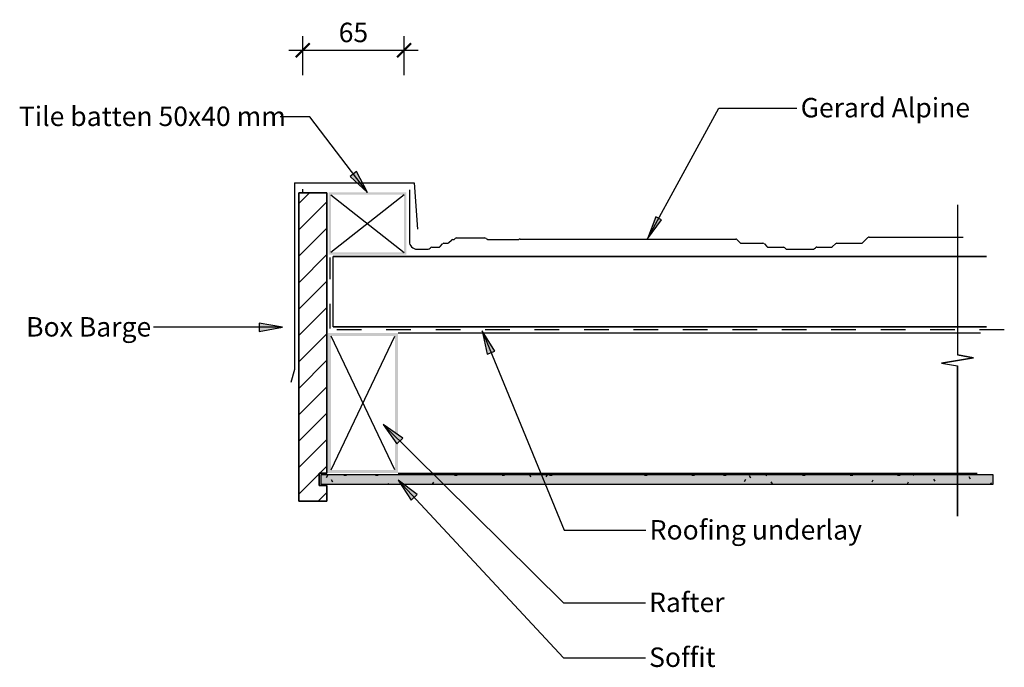
# Model space of a CAD drawing. Units: millimetres. Extents: x -316 to 317, y -207 to 209.
import ezdxf

# ---------------------------------------------------------------- set-up
doc = ezdxf.new("R2010")
doc.units = ezdxf.units.MM
doc.linetypes.add('Dash', pattern=[31.75, 15.875, -15.875])
doc.layers.get('Defpoints').update_dxf_attribs({"color": 211})
for name, color, linetype in [('_annotate', 241, 'Continuous'), ('_dim', 151, 'Continuous'), ('_hatch', 253, 'Continuous'), ('_lines', 3, 'Continuous')]:
    doc.layers.add(name, color=color, linetype=linetype)
doc.styles.add('Arial', font='arial.ttf')
doc.dimstyles.new('1 to 5', dxfattribs={"dimscale": 5, "dimtxt": 2.5, "dimasz": 1.8, "dimexe": 1.8, "dimexo": 1.8, "dimgap": 1, "dimtad": 1, "dimdec": 0, "dimzin": 0, "dimdsep": 46, "dimtxsty": 'Arial', "dimblk": 'ARCHTICK', "dimcen": 1.8, "dimdle": 1.8, "dimclrd": 256, "dimclre": 256, "dimclrt": 256, "dimaunit": 1, "dimadec": 0, "dimazin": 0, "dimtfac": 1, "dimtdec": 4, "dimtofl": 0, "dimtmove": 1, "dimatfit": 3, "dimfxl": 0, "dimtolj": 1, "dimtzin": 0, "dimarcsym": 0})

# ---------------------------------------------------------------- blocks, each defined once
blk = doc.blocks.new('_ArchTick')
at = {"color": 0, "linetype": 'ByBlock', "lineweight": -3, "const_width": 0.15}
blk.add_lwpolyline([(-0.5, -0.5), (0.5, 0.5)], dxfattribs=at)
blk = doc.blocks.new('DIMBLOCK1-gerard_alpine_gr_ag_100 1')
at = {"layer": '_dim', "lineweight": -2}
for p, q in [((-133.85, 173.43), (-133.85, 198.43)), ((-68.85, 173.43), (-68.85, 198.43)), ((-142.85, 189.43), (-59.85, 189.43))]:
    blk.add_line(p, q, dxfattribs=at)
at = {"layer": 'Defpoints', "color": 0, "lineweight": -3}
for p in [(-68.85, 189.43), (-133.85, 164.43), (-68.85, 164.43)]:
    blk.add_point(p, dxfattribs=at)
at = {"layer": '_dim', "lineweight": -2, "xscale": 9, "yscale": 9, "zscale": 9, "rotation": 180}
blk.add_blockref('_ArchTick', (-133.85, 189.43), dxfattribs=at)
at = {"layer": '_dim', "lineweight": -2, "xscale": 9, "yscale": 9, "zscale": 9}
blk.add_blockref('_ArchTick', (-68.85, 189.43), dxfattribs=at)
at = {"layer": '_dim', "insert": (-101.35, 200.82), "char_height": 12.5, "attachment_point": 5, "style": 'Arial'}
blk.add_mtext('\\A1;65', dxfattribs=at)

msp = doc.modelspace()

# ---------------------------------------------------------------- hatches: boundary and pattern name
at = {"layer": '_hatch'}
for points in [[(-92.35, 98.05), (-99.33, 111.59), (-103.54, 108.38)], [(87.49, 68.23), (96.39, 80.46), (92.92, 82.35)], [(-146.95, 11.42), (-161.95, 14.06), (-161.95, 8.77)], [(-18.65, 9.06), (-15.4, -5.82), (-10.5, -3.81)], [(-82.2, -51.1), (-73.39, -63.53), (-69.67, -59.77)], [(309.41, -89.29), (309.41, -83.29), (-122.21, -83.29), (-122.21, -89.29)], [(-72.55, -86.77), (-64.27, -99.56), (-60.4, -95.95)]]:
    msp.add_hatch(color=256, dxfattribs=at).paths.add_polyline_path(points, flags=0)
h = msp.add_hatch(dxfattribs=at)
h.set_pattern_fill('FP_1', color=256, angle=180, style=0, pattern_type=2)
h.set_pattern_definition([(45, (-117.722, 7.798), (-8.4853, 8.4853), [])])
h.paths.add_polyline_path([(-136.35, -100.26), (-118.35, -100.26), (-118.35, -90.26), (-123.35, -90.26), (-123.35, -82.26), (-118.35, -82.26), (-118.35, 97.74), (-136.35, 97.74)], flags=0)
h = msp.add_hatch(color=256, dxfattribs=at)
h.paths.add_polyline_path([(-67.35, 58.05), (-67.35, 98.05), (-117.35, 98.05), (-117.35, 58.05)], flags=0)
h.paths.add_polyline_path([(-115.85, 59.55), (-115.85, 96.55), (-68.85, 96.55), (-68.85, 59.55)], flags=0)
h = msp.add_hatch(color=256, dxfattribs=at)
h.paths.add_polyline_path([(-72.72, -82.18), (-72.72, 7.82), (-117.72, 7.82), (-117.72, -82.18)], flags=0)
h.paths.add_polyline_path([(-115.72, -80.18), (-115.72, 5.82), (-74.72, 5.82), (-74.72, -80.18)], flags=0)
h = msp.add_hatch(dxfattribs=at)
h.set_pattern_fill('FP_2', color=256, style=0, pattern_type=2)
h.set_pattern_definition([(0, (-117.722, 7.798), (40.64, 10.16), [1.676, -28.804, 1.676, -28.804, -162.56]), (0, (-117.722, 7.798), (40.64, 10.16), [-60.96, 1.676, -59.284, 1.676, -28.804, -71.12]), (0, (-117.722, 7.798), (40.64, 10.16), [-152.4, 1.676, -18.644, 1.676, -49.124]), (120, (-102.482, 12.878), (-29.11882, 30.11527), [1.676, -28.804, 1.676, -28.804, -162.56]), (120, (-102.482, 12.878), (-29.11882, 30.11527), [-60.96, 1.676, -59.284, 1.676, -28.804, -71.12]), (120, (-102.482, 12.878), (-29.11882, 30.11527), [-152.4, 1.676, -18.644, 1.676, -49.124]), (240, (-97.402, 33.198), (-11.52118, -40.27527), [1.676, -28.804, 1.676, -28.804, -162.56]), (240, (-97.402, 33.198), (-11.52118, -40.27527), [-60.96, 1.676, -59.284, 1.676, -28.804, -71.12]), (240, (-97.402, 33.198), (-11.52118, -40.27527), [-152.4, 1.676, -18.644, 1.676, -49.124])])
h.paths.add_polyline_path([(309.41, -89.29), (309.41, -83.29), (-122.21, -83.29), (-122.21, -89.29)], flags=0)

# ---------------------------------------------------------------- linework, layer by layer
at = {"layer": '_lines'}
for p, q in [((87.49, 68.23), (133.2, 152.21)), ((133.2, 152.21), (183.46, 152.21)), ((-129.36, 146.66), (-148.48, 146.66)), ((-92.35, 98.05), (-129.36, 146.66)), ((-99.33, 111.59), (-103.54, 108.38)), ((-103.54, 108.38), (-92.35, 98.05)), ((-92.35, 98.05), (-99.33, 111.59)), ((-139.28, 104.3), (-139.28, -15.7)), ((-139.28, 104.3), (-62.28, 104.3)), ((-62.28, 104.3), (-60.19, 74.37)), ((-136.35, 97.74), (-136.35, -100.26)), ((-118.35, 97.74), (-136.35, 97.74)), ((-136.35, -100.26), (-136.35, 97.74)), ((-136.35, 97.74), (-118.35, 97.74)), ((-133.85, 97.74), (-133.85, 100.24)), ((-118.35, -82.26), (-118.35, 97.74)), ((-118.35, 97.74), (-118.35, -82.26)), ((-68.85, 96.55), (-115.85, 59.55)), ((-115.85, 96.55), (-68.85, 59.55)), ((-65.44, 99.74), (-65.44, 68.72)), ((286.53, 90.11), (286.53, -6.33)), ((286.53, 90.11), (286.53, -6.33)), ((92.92, 82.35), (87.49, 68.23)), ((96.39, 80.46), (92.92, 82.35)), ((87.49, 68.23), (96.39, 80.46)), ((-65.44, 68.72), (-65.44, 66.57)), ((-45.56, 63.37), (-44.19, 65)), ((-43.35, 65.39), (-41.17, 65.39)), ((-40.05, 65.82), (-38.42, 67.45)), ((-37.64, 67.78), (-37.32, 67.78)), ((-36.26, 68.22), (-35.98, 68.5)), ((-35.21, 68.82), (-17.23, 68.82)), ((-16.16, 68.53), (-15.78, 68.24)), ((-14.19, 67.78), (4.47, 67.78)), ((5.67, 68.07), (144.11, 68.07)), ((144.88, 67.75), (146.8, 65.83)), ((147.86, 65.39), (161.62, 65.39)), ((162.64, 65), (164.04, 63.37)), ((206.23, 63.31), (208.14, 65.07)), ((208.98, 65.39), (224.75, 65.39)), ((225.81, 65.83), (229.06, 69.08)), ((229.84, 69.41), (290.22, 69.41)), ((-60.44, 61.57), (-53.39, 61.57)), ((-51.03, 62.84), (-46.71, 62.84)), ((165.24, 62.84), (174.79, 62.84)), ((175.57, 62.51), (176.08, 62.01)), ((177.14, 61.57), (193.63, 61.57)), ((194.77, 62.01), (195.35, 62.55)), ((196.18, 62.87), (205.08, 62.87)), ((305.22, 56.8), (-114.28, 56.8)), ((-114.28, 56.8), (305.22, 56.8)), ((-114.28, 11.8), (-114.28, 56.8)), ((-146.95, 11.42), (-161.95, 14.06)), ((-161.95, 14.06), (-161.95, 8.77)), ((-146.95, 11.42), (-229.83, 11.42)), ((-161.95, 8.77), (-146.95, 11.42)), ((-114.28, 11.8), (305.22, 11.8)), ((305.22, 11.8), (-114.28, 11.8)), ((-72.72, 7.82), (301.37, 7.82)), ((-18.65, 9.06), (-15.4, -5.82)), ((-10.5, -3.81), (-18.65, 9.06)), ((-18.65, 9.06), (33.93, -118.98)), ((-115.72, -80.18), (-74.72, 5.82)), ((-74.72, -80.18), (-115.72, 5.82)), ((-15.4, -5.82), (-10.5, -3.81)), ((276.22, -11.62), (296.83, -8.15)), ((296.83, -8.15), (276.22, -11.62)), ((276.22, -11.62), (286.53, -13.44)), ((276.22, -11.62), (286.53, -13.44)), ((296.83, -8.15), (286.53, -6.33)), ((286.53, -6.33), (296.83, -8.15)), ((-139.28, -15.7), (-141.53, -24.07)), ((286.53, -109.89), (286.53, -13.44)), ((286.53, -13.44), (286.53, -109.89)), ((-82.2, -51.1), (-73.39, -63.53)), ((-69.67, -59.77), (-82.2, -51.1)), ((-82.2, -51.1), (33.56, -165.55)), ((-73.39, -63.53), (-69.67, -59.77)), ((-72.72, -82.18), (299.22, -82.18)), ((-123.35, -90.26), (-123.35, -82.26)), ((-123.35, -82.26), (-118.35, -82.26)), ((-118.35, -82.26), (-123.35, -82.26)), ((-123.35, -82.26), (-123.35, -90.26)), ((309.41, -83.29), (-122.21, -83.29)), ((-122.21, -83.29), (-122.21, -89.29)), ((309.41, -83.29), (-122.21, -83.29)), ((-122.21, -83.29), (-122.21, -89.29)), ((-72.55, -86.77), (-64.27, -99.56)), ((-60.4, -95.95), (-72.55, -86.77)), ((-72.55, -86.77), (33.56, -200.82)), ((309.41, -89.29), (309.41, -83.29)), ((309.41, -89.29), (309.41, -83.29)), ((-118.35, -90.26), (-123.35, -90.26)), ((-123.35, -90.26), (-118.35, -90.26)), ((-122.21, -89.29), (309.41, -89.29)), ((-122.21, -89.29), (309.41, -89.29)), ((-118.35, -100.26), (-118.35, -90.26)), ((-118.35, -90.26), (-118.35, -100.26)), ((-136.35, -100.26), (-118.35, -100.26)), ((-118.35, -100.26), (-136.35, -100.26)), ((-64.27, -99.56), (-60.4, -95.95)), ((33.93, -118.98), (86.51, -118.98)), ((33.56, -165.55), (86.13, -165.55)), ((33.56, -200.82), (86.13, -200.82))]:
    msp.add_line(p, q, dxfattribs=at)
at = {"layer": '_lines', "linetype": 'Dash'}
for p, q in [((-116.28, 10.63), (-116.28, 56.31)), ((316.59, 9.82), (-116.35, 9.82))]:
    msp.add_line(p, q, dxfattribs=at)
at = {"layer": '_lines'}
for centre, radius, start, end in [((-60.44, 66.57), 5, 180, 270), ((-46.71, 64.34), 1.5, 270, 319.99518), ((-43.37, 64.33), 1.06, 88.94749, 141.02099), ((-41.1, 66.87), 1.48, 267.2725, 315.06344), ((-37.64, 66.67), 1.11, 90.07654, 135.32327), ((-37.32, 69.28), 1.5, 270, 315), ((-35.21, 67.72), 1.1, 90, 135), ((-17.24, 66.63), 2.19, 60.22948, 89.77052), ((-14.22, 70.62), 2.85, 236.76678, 270.74337), ((4.47, 69.28), 1.5, 270, 297.34842), ((5.67, 66.97), 1.1, 89.90547, 117.34842), ((144.09, 66.92), 1.15, 46.26035, 88.90772), ((147.87, 66.9), 1.51, 225.15918, 269.92729), ((161.75, 64.2), 1.2, 41.74134, 96.22096), ((165.23, 64.41), 1.58, 221.16785, 270.23383), ((205.09, 64.57), 1.7, 269.59931, 312.17938), ((208.99, 64.11), 1.28, 90.42875, 131.35208), ((224.78, 66.82), 1.42, 268.71924, 316.29341), ((229.84, 68.31), 1.1, 90, 135.01675), ((-53.44, 63.26), 1.69, 271.38253, 323.80979), ((-50.93, 61.43), 1.41, 94.1232, 143.80979), ((174.79, 61.73), 1.11, 45.13631, 90), ((177.15, 63.09), 1.52, 225.38227, 269.94717), ((193.64, 63.24), 1.67, 269.63403, 312.49495), ((196.17, 61.65), 1.22, 89.71665, 132.41288)]:
    msp.add_arc(centre, radius, start, end, dxfattribs=at)

# ---------------------------------------------------------------- texts
at = {"layer": '_annotate', "char_height": 12.5, "attachment_point": 1, "style": 'Arial'}
for s, insert, width in [('Gerard Alpine', (185.83, 158.76), 129.0717), ('Tile batten 50x40 mm', (-316.18, 153.21), 202.8269), ('Box Barge', (-311.53, 17.97), 98.6076), ('Roofing underlay', (88.88, -112.43), 157.1308), ('Rafter', (88.5, -159), 57.7215), ('Soffit', (88.5, -194.27), 48.1012)]:
    msp.add_mtext(s, dxfattribs=dict(at, insert=insert, width=width))

# ---------------------------------------------------------------- dimensions: what is measured, and where the dimension line sits
at = {"layer": '_dim'}
dim = msp.add_linear_dim(base=(-68.85, 189.43), p1=(-133.85, 164.43), p2=(-68.85, 164.43), dimstyle='1 to 5', dxfattribs=at)
dim.commit()
dim.dimension.update_dxf_attribs({"geometry": 'DIMBLOCK1-gerard_alpine_gr_ag_100 1', "text_midpoint": (-101.35, 200.82)})

doc.saveas('drawing.dxf')
